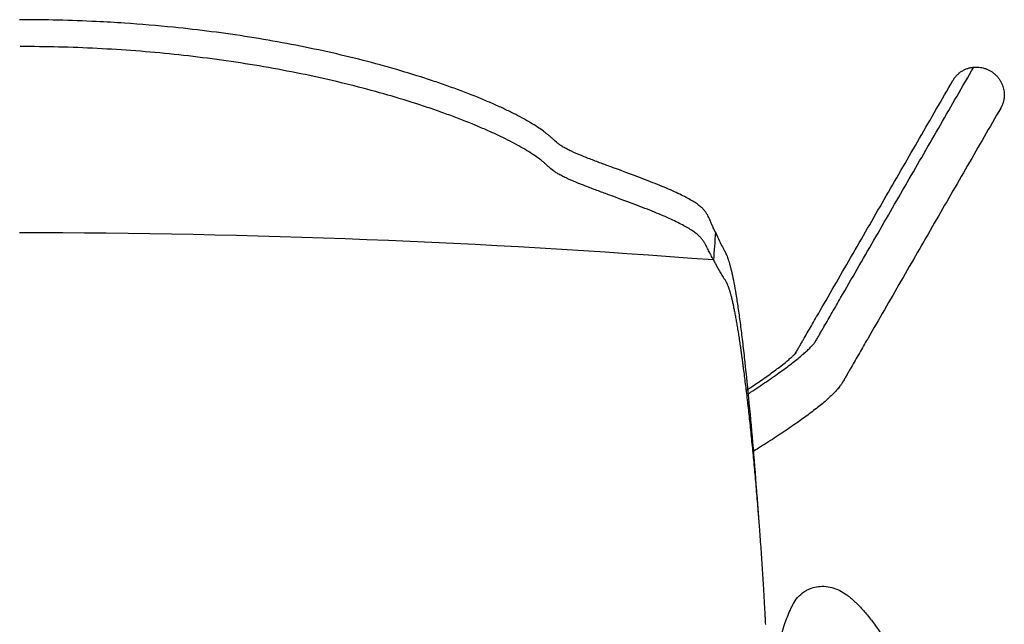
# Model space of a CAD drawing. Units: millimetres. Extents: x 0 to 244, y 0 to 165.
# Drawn here: x 85 to 88, y 58 to 60 of the extents above; entities that cross this region are included whole.
import ezdxf

# ---------------------------------------------------------------- set-up
doc = ezdxf.new("R2010")
doc.units = ezdxf.units.MM
doc.header["$LTSCALE"] = 0.01
doc.layers.get('0').update_dxf_attribs({"true_color": 0x000000})

msp = doc.modelspace()

# ---------------------------------------------------------------- linework, layer by layer
at = {"lineweight": -3}
for points, degree, knots in [([(85.322, 59.8122), (85.2952, 59.814), (85.2682, 59.8155), (85.1667, 59.8205), (85.0919, 59.8222), (85.0171, 59.8222)], 3, [-30.463258, -30.463258, -30.463258, -30.463258, -22.381817, -22.381817, 0, 0, 0, 0]), ([(87.037, 59.2056), (87.035, 59.21), (87.033, 59.2145), (87.0304, 59.22), (87.0299, 59.2211), (87.0292, 59.2228), (87.0289, 59.2234), (87.0284, 59.2244), (87.0282, 59.225), (87.027, 59.2277), (87.026, 59.2298), (87.0241, 59.2342), (87.0232, 59.2364), (87.0213, 59.2408), (87.0204, 59.2429), (87.0184, 59.2474), (87.0174, 59.2496), (87.0152, 59.254), (87.0139, 59.2563), (87.0112, 59.2608), (87.0097, 59.2631), (87.0062, 59.2678), (87.0042, 59.2701), (86.9996, 59.275), (86.997, 59.2774), (86.991, 59.2825), (86.9876, 59.2851), (86.9762, 59.2931), (86.967, 59.2987), (86.945, 59.3105), (86.9323, 59.3168), (86.9033, 59.33), (86.8871, 59.3369), (86.8515, 59.3513), (86.8321, 59.3588), (86.791, 59.3744), (86.7693, 59.3824), (86.736, 59.3946), (86.7248, 59.3987), (86.7024, 59.407), (86.6912, 59.4112), (86.6748, 59.4175), (86.6694, 59.4196), (86.6586, 59.4238), (86.6534, 59.4259), (86.6379, 59.4322), (86.6281, 59.4364), (86.6147, 59.4427), (86.6105, 59.4447), (86.6026, 59.4488), (86.599, 59.4508), (86.5923, 59.4548), (86.5893, 59.4568), (86.5837, 59.4606), (86.5812, 59.4626), (86.5741, 59.4682), (86.57, 59.4719), (86.5639, 59.4775), (86.5619, 59.4794), (86.5577, 59.4831), (86.5555, 59.485), (86.551, 59.4888), (86.5487, 59.4907), (86.5437, 59.4947), (86.5411, 59.4966), (86.5329, 59.5026), (86.5271, 59.5067), (86.5079, 59.5192), (86.4933, 59.5279), (86.4685, 59.5414), (86.4598, 59.5459), (86.4414, 59.5552), (86.4317, 59.5599), (86.4115, 59.5694), (86.4009, 59.5742), (86.3788, 59.5839), (86.3673, 59.5887), (86.3315, 59.6035), (86.306, 59.6134), (86.2653, 59.6282), (86.2514, 59.6331), (86.2229, 59.6429), (86.2083, 59.6478), (86.1635, 59.6623), (86.1325, 59.6718), (86.0684, 59.6901), (86.0355, 59.6989), (85.9681, 59.7159), (85.9338, 59.724), (85.8291, 59.7469), (85.7574, 59.7603), (85.6121, 59.7832), (85.5385, 59.7927), (85.4171, 59.805), (85.3696, 59.809), (85.322, 59.8122)], 3, [-358.109068, -358.109068, -358.109068, -358.109068, -346.91816, -346.91816, -344.120433, -344.120433, -342.721569, -342.721569, -341.322706, -341.322706, -335.727251, -335.727251, -330.131797, -330.131797, -324.536343, -324.536343, -318.940889, -318.940889, -313.345435, -313.345435, -307.74998, -307.74998, -302.154526, -302.154526, -296.559072, -296.559072, -290.963618, -290.963618, -279.772709, -279.772709, -268.581801, -268.581801, -257.390893, -257.390893, -246.199984, -246.199984, -235.009076, -235.009076, -229.413622, -229.413622, -223.818168, -223.818168, -221.02044, -221.02044, -218.222713, -218.222713, -212.627259, -212.627259, -209.829532, -209.829532, -207.031805, -207.031805, -204.234078, -204.234078, -201.436351, -201.436351, -195.840897, -195.840897, -193.04317, -193.04317, -190.245442, -190.245442, -187.447715, -187.447715, -184.649988, -184.649988, -179.054534, -179.054534, -167.863626, -167.863626, -162.268171, -162.268171, -156.672717, -156.672717, -151.077263, -151.077263, -145.481809, -145.481809, -134.290901, -134.290901, -128.695446, -128.695446, -123.099992, -123.099992, -111.909084, -111.909084, -100.718175, -100.718175, -89.527267, -89.527267, -67.14545, -67.14545, -44.763634, -44.763634, -30.463258, -30.463258, -30.463258, -30.463258]), ([(87.0312, 59.1254), (87.0289, 59.1299), (87.0266, 59.1344), (87.0237, 59.1401), (87.0231, 59.1412), (87.0222, 59.1429), (87.0219, 59.1435), (87.0213, 59.1446), (87.0211, 59.1451), (87.0196, 59.1479), (87.0185, 59.15), (87.0162, 59.1544), (87.0151, 59.1566), (87.0129, 59.161), (87.0118, 59.1632), (87.0095, 59.1676), (87.0083, 59.1699), (87.0057, 59.1744), (87.0044, 59.1766), (87.0014, 59.1812), (86.9998, 59.1835), (86.9961, 59.1881), (86.994, 59.1905), (86.9893, 59.1954), (86.9866, 59.1978), (86.9805, 59.2029), (86.9771, 59.2055), (86.9656, 59.2134), (86.9564, 59.219), (86.9346, 59.2308), (86.9221, 59.237), (86.8935, 59.2501), (86.8774, 59.257), (86.8423, 59.2713), (86.8232, 59.2787), (86.7826, 59.2942), (86.7611, 59.3021), (86.7281, 59.3143), (86.7169, 59.3184), (86.6946, 59.3266), (86.6834, 59.3308), (86.6669, 59.3371), (86.6615, 59.3392), (86.6507, 59.3434), (86.6453, 59.3455), (86.6296, 59.3518), (86.6196, 59.356), (86.6056, 59.3623), (86.6012, 59.3643), (86.5928, 59.3685), (86.5888, 59.3705), (86.5816, 59.3745), (86.5783, 59.3765), (86.5722, 59.3804), (86.5694, 59.3824), (86.5617, 59.3881), (86.5573, 59.3918), (86.5511, 59.3974), (86.549, 59.3993), (86.5449, 59.403), (86.5428, 59.4049), (86.5383, 59.4087), (86.5361, 59.4106), (86.5313, 59.4145), (86.5288, 59.4164), (86.5209, 59.4224), (86.5152, 59.4264), (86.4967, 59.4388), (86.4825, 59.4474), (86.4585, 59.4607), (86.45, 59.4652), (86.4322, 59.4744), (86.4228, 59.4791), (86.4031, 59.4885), (86.3928, 59.4933), (86.3713, 59.5029), (86.3601, 59.5077), (86.3253, 59.5224), (86.3003, 59.5323), (86.2606, 59.5471), (86.247, 59.5521), (86.219, 59.5619), (86.2047, 59.5668), (86.1607, 59.5814), (86.1301, 59.5909), (86.0669, 59.6094), (86.0343, 59.6184), (85.9677, 59.6356), (85.9336, 59.6438), (85.8297, 59.6671), (85.7583, 59.6808), (85.6134, 59.7042), (85.5399, 59.7139), (85.3921, 59.7293), (85.3176, 59.735), (85.1685, 59.7425), (85.0938, 59.7443), (85.019, 59.7443)], 3, [-358.109068, -358.109068, -358.109068, -358.109068, -346.91816, -346.91816, -344.120433, -344.120433, -342.721569, -342.721569, -341.322706, -341.322706, -335.727251, -335.727251, -330.131797, -330.131797, -324.536343, -324.536343, -318.940889, -318.940889, -313.345435, -313.345435, -307.74998, -307.74998, -302.154526, -302.154526, -296.559072, -296.559072, -290.963618, -290.963618, -279.772709, -279.772709, -268.581801, -268.581801, -257.390893, -257.390893, -246.199984, -246.199984, -235.009076, -235.009076, -229.413622, -229.413622, -223.818168, -223.818168, -221.02044, -221.02044, -218.222713, -218.222713, -212.627259, -212.627259, -209.829532, -209.829532, -207.031805, -207.031805, -204.234078, -204.234078, -201.436351, -201.436351, -195.840897, -195.840897, -193.04317, -193.04317, -190.245442, -190.245442, -187.447715, -187.447715, -184.649988, -184.649988, -179.054534, -179.054534, -167.863626, -167.863626, -162.268171, -162.268171, -156.672717, -156.672717, -151.077263, -151.077263, -145.481809, -145.481809, -134.290901, -134.290901, -128.695446, -128.695446, -123.099992, -123.099992, -111.909084, -111.909084, -100.718175, -100.718175, -89.527267, -89.527267, -67.14545, -67.14545, -44.763634, -44.763634, -22.381817, -22.381817, 0, 0, 0, 0]), ([(87.1317, 58.7371), (87.1343, 58.7387), (87.1448, 58.7456), (87.1628, 58.7574), (87.1852, 58.7725), (87.2065, 58.7872), (87.2331, 58.8062), (87.2626, 58.8282), (87.2864, 58.8475), (87.3017, 58.8611), (87.3112, 58.8701), (87.3176, 58.8769), (87.3219, 58.8817), (87.3241, 58.8845), (87.3257, 58.8867), (87.3267, 58.8882), (87.3277, 58.8896), (87.3303, 58.8941), (87.3344, 58.9011), (87.3402, 58.9113), (87.3461, 58.9214), (87.354, 58.9351), (87.364, 58.9524), (87.3801, 58.9803), (87.4243, 59.057), (87.4968, 59.1825), (87.5933, 59.3498), (87.6899, 59.5172), (87.7543, 59.6287), (87.7865, 59.6845)], 3, [987.879504, 987.879504, 987.879504, 987.879504, 988.770864, 991.632257, 994.493649, 997.380709, 1000.26777, 1006.027129, 1011.706633, 1014.476551, 1017.246469, 1019.921009, 1021.258279, 1022.595548, 1023.243034, 1023.890521, 1024.538007, 1025.185493, 1030.409761, 1035.634028, 1040.858296, 1046.082563, 1056.883741, 1067.684918, 1089.287274, 1175.696695, 1262.106116, 1348.515537, 1434.924958, 1434.924958, 1434.924958, 1434.924958]), ([(87.2685, 58.8532), (87.2685, 58.8532), (87.2685, 58.8532), (87.2685, 58.8532), (87.2701, 58.856), (87.272, 58.8593), (87.2739, 58.8626), (87.2759, 58.8661), (87.2779, 58.8695), (87.2798, 58.8728), (87.2818, 58.8762), (87.2837, 58.8795), (87.2856, 58.8829), (87.2876, 58.8863), (87.2895, 58.8897), (87.2915, 58.893), (87.2955, 58.9), (87.2995, 58.907), (87.3036, 58.914), (87.3076, 58.9209), (87.3116, 58.9279), (87.3156, 58.9349), (87.3237, 58.9488), (87.3317, 58.9628), (87.3398, 58.9767), (87.372, 59.0325), (87.4041, 59.0883), (87.4363, 59.144), (87.4685, 59.1998), (87.5007, 59.2556), (87.5329, 59.3114), (87.5651, 59.3671), (87.5973, 59.4229), (87.6295, 59.4787), (87.6618, 59.5346), (87.694, 59.5904), (87.7262, 59.6462)], 3, [638.308789, 638.308789, 638.308789, 638.308789, 638.329031, 638.329031, 638.329031, 643.511802, 643.511802, 643.511802, 648.736595, 648.736595, 648.736595, 653.962042, 653.962042, 653.962042, 659.187689, 659.187689, 659.187689, 669.988435, 669.988435, 669.988435, 680.789255, 680.789255, 680.789255, 702.392403, 702.392403, 702.392403, 788.806785, 788.806785, 788.806785, 875.220529, 875.220529, 875.220529, 961.635582, 961.635582, 961.635582, 1048.175983, 1048.175983, 1048.175983, 1048.175983]), ([(87.865, 59.5661), (87.8328, 59.5103), (87.8007, 59.4547), (87.7686, 59.399), (87.7364, 59.3432), (87.7042, 59.2875), (87.672, 59.2317), (87.6398, 59.1759), (87.6076, 59.1202), (87.5755, 59.0644), (87.5433, 59.0086), (87.5111, 58.9529), (87.4789, 58.8971), (87.4708, 58.8831), (87.4628, 58.8692), (87.4548, 58.8553), (87.4507, 58.8483), (87.4467, 58.8413), (87.4427, 58.8343), (87.4387, 58.8274), (87.4346, 58.8204), (87.4306, 58.8134), (87.4287, 58.8101), (87.4267, 58.8067), (87.4248, 58.8033), (87.4228, 58.8), (87.4209, 58.7966), (87.4189, 58.7932), (87.417, 58.7898), (87.415, 58.7865), (87.4131, 58.7831), (87.4112, 58.7797), (87.4092, 58.7762), (87.4071, 58.7727), (87.4068, 58.7722), (87.4061, 58.771), (87.4052, 58.7696), (87.4043, 58.7681), (87.4035, 58.7668), (87.4028, 58.7657), (87.402, 58.7647), (87.4013, 58.7636), (87.4005, 58.7625), (87.3998, 58.7615), (87.399, 58.7604), (87.3982, 58.7594), (87.3968, 58.7575), (87.3953, 58.7556), (87.3938, 58.7538), (87.3937, 58.7537), (87.3936, 58.7536), (87.3935, 58.7534), (87.392, 58.7515), (87.3903, 58.7497), (87.3887, 58.7478), (87.3855, 58.7442), (87.3822, 58.7407), (87.3787, 58.7372), (87.3751, 58.7336), (87.3713, 58.73), (87.3674, 58.7264), (87.3634, 58.7228), (87.3593, 58.7191), (87.355, 58.7154), (87.3462, 58.7078), (87.3365, 58.7), (87.3259, 58.6917), (87.3152, 58.6834), (87.3036, 58.6747), (87.2911, 58.6657), (87.2849, 58.6612), (87.2785, 58.6566), (87.2719, 58.652), (87.2653, 58.6473), (87.2584, 58.6426), (87.2514, 58.6378), (87.2445, 58.6331), (87.2374, 58.6283), (87.2301, 58.6235), (87.2229, 58.6186), (87.2155, 58.6137), (87.2079, 58.6088), (87.2005, 58.604), (87.193, 58.5991), (87.1853, 58.5943), (87.1777, 58.5894), (87.1699, 58.5845), (87.1621, 58.5796), (87.1565, 58.5761), (87.1508, 58.5726), (87.1452, 58.5691)], 3, [0, 0, 0, 0, 86.277697, 86.277697, 86.277697, 172.684023, 172.684023, 172.684023, 259.089039, 259.089039, 259.089039, 345.494361, 345.494361, 345.494361, 367.095726, 367.095726, 367.095726, 377.895391, 377.895391, 377.895391, 388.695343, 388.695343, 388.695343, 393.920158, 393.920158, 393.920158, 399.145106, 399.145106, 399.145106, 404.369244, 404.369244, 404.369244, 409.633686, 409.633686, 409.633686, 410.3679, 410.3679, 410.3679, 411.139472, 411.139472, 411.139472, 411.880231, 411.880231, 411.880231, 412.613569, 412.613569, 412.613569, 414.001008, 414.001008, 414.001008, 414.101956, 414.101956, 414.101956, 415.564928, 415.564928, 415.564928, 418.444249, 418.444249, 418.444249, 421.386671, 421.386671, 421.386671, 424.299665, 424.299665, 424.299665, 430.22272, 430.22272, 430.22272, 436.187618, 436.187618, 436.187618, 439.163676, 439.163676, 439.163676, 442.136388, 442.136388, 442.136388, 445.077565, 445.077565, 445.077565, 448.014858, 448.014858, 448.014858, 450.890945, 450.890945, 450.890945, 453.766484, 453.766484, 453.766484, 455.808915, 455.808915, 455.808915, 455.808915]), ([(87.037, 59.2056), (87.0409, 59.1969), (87.0449, 59.1884), (87.0516, 59.1744), (87.0544, 59.169), (87.0585, 59.1609), (87.0599, 59.1582), (87.062, 59.1542), (87.0627, 59.1529), (87.0638, 59.1509), (87.0641, 59.1502), (87.0648, 59.1489), (87.0652, 59.1483), (87.0659, 59.147), (87.0662, 59.1463), (87.0667, 59.1454), (87.0669, 59.145), (87.0673, 59.1444), (87.0674, 59.1441), (87.0682, 59.1423), (87.0689, 59.1407), (87.0704, 59.1371), (87.0711, 59.1352), (87.0726, 59.1309), (87.0734, 59.1286), (87.0751, 59.1236), (87.0759, 59.1209), (87.0776, 59.1151), (87.0785, 59.1121), (87.0803, 59.1056), (87.0812, 59.1022), (87.083, 59.0948), (87.084, 59.0909), (87.0868, 59.0784), (87.0887, 59.0692), (87.0926, 59.0489), (87.0945, 59.0378), (87.0985, 59.0139), (87.1005, 59.001), (87.1045, 58.9736), (87.1065, 58.959), (87.1106, 58.9284), (87.1126, 58.9122), (87.1167, 58.8785), (87.1187, 58.8609), (87.1248, 58.8061), (87.1289, 58.7669), (87.1369, 58.6842), (87.1409, 58.6407), (87.1486, 58.5506), (87.1524, 58.5039), (87.1575, 58.4378), (87.1589, 58.4194), (87.1603, 58.4008)], 3, [-469.911151, -469.911151, -469.911151, -469.911151, -447.491991, -447.491991, -432.575591, -432.575591, -425.117392, -425.117392, -421.388292, -421.388292, -419.523742, -419.523742, -417.659192, -417.659192, -415.794642, -415.794642, -414.862367, -414.862367, -413.930092, -413.930092, -410.200992, -410.200992, -406.471892, -406.471892, -402.742792, -402.742792, -399.013692, -399.013692, -395.284592, -395.284592, -391.555492, -391.555492, -387.826392, -387.826392, -380.368193, -380.368193, -372.909993, -372.909993, -365.451793, -365.451793, -357.993593, -357.993593, -350.535393, -350.535393, -343.077193, -343.077193, -328.160794, -328.160794, -313.244394, -313.244394, -298.327994, -298.327994, -292.604423, -292.604423, -292.604423, -292.604423]), ([(87.0312, 59.1254), (87.0331, 59.1219), (87.0399, 59.1092), (87.0469, 59.0969), (87.0534, 59.086), (87.056, 59.0816), (87.0586, 59.0774), (87.0612, 59.0731), (87.0625, 59.071), (87.0642, 59.0684), (87.0647, 59.0676), (87.0653, 59.0666), (87.0657, 59.0661), (87.0659, 59.0657), (87.066, 59.0656), (87.0661, 59.0654), (87.0662, 59.0652), (87.0663, 59.0651), (87.0664, 59.065), (87.0664, 59.065), (87.0664, 59.0649), (87.0664, 59.0649), (87.0665, 59.0648), (87.0666, 59.0646), (87.0667, 59.0644), (87.0668, 59.0643), (87.0669, 59.0641), (87.0671, 59.0638), (87.0673, 59.0634), (87.0676, 59.0629), (87.0677, 59.0626), (87.0682, 59.0619), (87.0688, 59.0606), (87.0699, 59.0584), (87.0709, 59.0561), (87.0716, 59.0544), (87.0723, 59.0527), (87.073, 59.0509), (87.0741, 59.048), (87.0752, 59.0449), (87.0759, 59.0427), (87.0766, 59.0405), (87.0774, 59.0382), (87.0785, 59.0346), (87.0795, 59.0314), (87.0802, 59.0287), (87.0806, 59.0273), (87.0812, 59.0252), (87.082, 59.0223), (87.0832, 59.0178), (87.0844, 59.0129), (87.0852, 59.0095), (87.0864, 59.0043), (87.088, 58.997), (87.0905, 58.9852), (87.093, 58.9724), (87.0948, 58.9633), (87.0965, 58.9538), (87.0982, 58.9441), (87.1008, 58.9285), (87.1035, 58.912), (87.1053, 58.9003), (87.1067, 58.8914), (87.1076, 58.8853), (87.109, 58.876), (87.1104, 58.8664), (87.1113, 58.8599), (87.1122, 58.8533), (87.1131, 58.8467), (87.1145, 58.8366), (87.1159, 58.8263), (87.1168, 58.8193), (87.1182, 58.8088), (87.1201, 58.7945), (87.1228, 58.7724), (87.1256, 58.7496), (87.1275, 58.734), (87.1293, 58.7182), (87.1312, 58.7021), (87.1339, 58.6774), (87.1367, 58.652), (87.1385, 58.6347), (87.1403, 58.6171), (87.1422, 58.5994), (87.1448, 58.5726), (87.1475, 58.5454), (87.1492, 58.527), (87.1509, 58.5085), (87.1526, 58.4899), (87.1551, 58.4616), (87.1575, 58.433), (87.1591, 58.4138), (87.1607, 58.3944), (87.1617, 58.3821), (87.1626, 58.3698), (87.1628, 58.3674)], 3, [1640.657295, 1640.657295, 1640.657295, 1640.657295, 1649.617298, 1673.399315, 1673.399315, 1679.344819, 1685.290323, 1685.290323, 1691.235828, 1691.235828, 1692.722204, 1693.465392, 1694.20858, 1694.20858, 1694.394377, 1694.580174, 1694.765971, 1694.951768, 1694.951768, 1695.044666, 1695.067891, 1695.091116, 1695.137565, 1695.323362, 1695.509159, 1695.694956, 1695.694956, 1696.06655, 1696.438144, 1696.809738, 1697.181332, 1697.181332, 1698.667708, 1700.154084, 1701.64046, 1703.126836, 1703.126836, 1704.613212, 1706.099588, 1707.585964, 1709.07234, 1709.07234, 1710.558716, 1712.045093, 1713.531469, 1714.274657, 1715.017845, 1715.017845, 1716.504221, 1717.990597, 1719.476973, 1720.963349, 1720.963349, 1723.936101, 1726.908853, 1729.881605, 1732.854357, 1732.854357, 1735.82711, 1738.799862, 1741.772614, 1744.745366, 1744.745366, 1746.231742, 1747.718118, 1749.204494, 1750.69087, 1750.69087, 1752.177246, 1753.663622, 1755.149998, 1756.636375, 1756.636375, 1759.609127, 1762.581879, 1765.554631, 1768.527383, 1768.527383, 1771.500135, 1774.472887, 1777.445639, 1780.418392, 1780.418392, 1783.391144, 1786.363896, 1789.336648, 1792.3094, 1792.3094, 1795.282152, 1798.254904, 1801.227657, 1804.200409, 1804.200409, 1807.173161, 1807.916349, 1807.916349, 1807.916349, 1807.916349]), ([(87.1259, 58.7468), (87.1306, 58.7498), (87.1352, 58.7528), (87.1396, 58.7558), (87.1464, 58.7603), (87.1531, 58.7648), (87.1595, 58.7692), (87.166, 58.7736), (87.1723, 58.778), (87.1784, 58.7822), (87.1844, 58.7865), (87.1903, 58.7906), (87.1959, 58.7947), (87.207, 58.8027), (87.2173, 58.8104), (87.2264, 58.8174), (87.2353, 58.8243), (87.2432, 58.8307), (87.2497, 58.8363), (87.2529, 58.839), (87.2558, 58.8416), (87.2583, 58.8439), (87.2608, 58.8462), (87.263, 58.8482), (87.2648, 58.85), (87.2665, 58.8517), (87.2678, 58.8531), (87.2688, 58.8542), (87.2692, 58.8547), (87.2696, 58.8551), (87.2698, 58.8554), (87.2699, 58.8554), (87.2699, 58.8555), (87.2699, 58.8555), (87.27, 58.8556), (87.27, 58.8556), (87.2701, 58.8557), (87.2702, 58.8558), (87.2702, 58.8558)], 3, [604.111317, 604.111317, 604.111317, 604.111317, 605.952726, 605.952726, 605.952726, 608.736169, 608.736169, 608.736169, 611.541705, 611.541705, 611.541705, 614.340813, 614.340813, 614.340813, 619.914387, 619.914387, 619.914387, 625.377132, 625.377132, 625.377132, 628.023488, 628.023488, 628.023488, 630.660653, 630.660653, 630.660653, 633.196102, 633.196102, 633.196102, 634.462723, 634.462723, 634.462723, 634.686702, 634.686702, 634.808435, 634.808435, 634.808435, 635.733894, 635.733894, 635.733894, 635.733894]), ([(87.2702, 58.8558), (87.2702, 58.8558), (87.2702, 58.8558), (87.2701, 58.8557), (87.27, 58.8556), (87.2699, 58.8555), (87.2699, 58.8555), (87.2699, 58.8554), (87.2695, 58.8549), (87.269, 58.8541), (87.2686, 58.8535), (87.2684, 58.8531), (87.2684, 58.8531)], 3, [635.759041, 635.759041, 635.759041, 635.759041, 636.355249, 636.355249, 636.355249, 636.972504, 636.972504, 636.972504, 637.644684, 637.644684, 637.644684, 638.164495, 638.164495, 638.164495, 638.164495]), ([(87.1603, 58.4008), (87.1604, 58.399), (87.1605, 58.3973), (87.1606, 58.3965), (87.1607, 58.3957), (87.1607, 58.3951), (87.1607, 58.3945), (87.1608, 58.3931), (87.161, 58.3917), (87.161, 58.3908), (87.1611, 58.3898), (87.1611, 58.3894), (87.1612, 58.389), (87.1613, 58.3876), (87.1614, 58.3863), (87.1614, 58.3851), (87.1615, 58.384), (87.1615, 58.3838), (87.1616, 58.3836), (87.1617, 58.3822), (87.1618, 58.3809), (87.1619, 58.3796), (87.162, 58.3782), (87.162, 58.3782), (87.162, 58.3782), (87.1621, 58.3769), (87.1622, 58.3756), (87.1623, 58.3743), (87.1624, 58.373), (87.1624, 58.3727), (87.1624, 58.3725), (87.1625, 58.3714), (87.1626, 58.3704), (87.1627, 58.3689), (87.1628, 58.3674)], 2, [0.000031, 0.000031, 0.000031, 1, 1, 2, 2, 3, 3, 4, 4, 5, 5, 6, 6, 7, 7, 8, 8, 9, 9, 10, 10, 11, 11, 12, 12, 13, 13, 14, 14, 15, 15, 16, 16, 17, 17, 17]), ([(87.1628, 58.3674), (87.1634, 58.36), (87.1647, 58.3427), (87.1667, 58.3153), (87.1682, 58.2954), (87.1695, 58.2755), (87.1709, 58.2556), (87.1729, 58.2257), (87.1748, 58.1958), (87.176, 58.1759), (87.1769, 58.161), (87.1774, 58.151), (87.1783, 58.1361), (87.1791, 58.1211), (87.1797, 58.1112), (87.1801, 58.1037), (87.1803, 58.1), (87.1806, 58.095), (87.1807, 58.0925), (87.1808, 58.0906), (87.1809, 58.0894), (87.181, 58.0875), (87.181, 58.086), (87.1811, 58.0847), (87.1811, 58.0841), (87.1812, 58.0835), (87.1812, 58.083), (87.1812, 58.0824), (87.1813, 58.0818), (87.1813, 58.081), (87.1814, 58.0797), (87.1814, 58.0782), (87.1815, 58.0769), (87.1817, 58.074), (87.1818, 58.0718), (87.1819, 58.0695)], 3, [1807.916349, 1807.916349, 1807.916349, 1807.916349, 1810.145913, 1813.118665, 1816.091417, 1816.091417, 1819.064169, 1822.036921, 1825.009674, 1827.982426, 1827.982426, 1829.468802, 1830.955178, 1832.441554, 1833.92793, 1833.92793, 1834.671118, 1835.042712, 1835.414306, 1835.414306, 1835.600103, 1835.7859, 1835.971697, 1836.064596, 1836.157494, 1836.157494, 1836.250393, 1836.296842, 1836.343291, 1836.43619, 1836.529088, 1836.714885, 1836.900682, 1836.900682, 1837.581938, 1837.581938, 1837.581938, 1837.581938]), ([(87.2622, 58.1268), (87.2632, 58.1286), (87.2641, 58.1303), (87.2652, 58.1321), (87.2691, 58.1387), (87.2739, 58.145), (87.286, 58.1573), (87.2932, 58.1628), (87.3013, 58.1673), (87.3028, 58.1681), (87.3044, 58.169), (87.3076, 58.1705), (87.3092, 58.1712), (87.3124, 58.1726), (87.3141, 58.1732), (87.3159, 58.1738), (87.316, 58.1739), (87.3162, 58.1739)], 3, [0, 0, 0, 0, 0.954194, 0.954194, 0.954194, 4.453214, 4.453214, 8.18668, 8.18668, 8.18668, 8.904866, 8.904866, 9.622878, 9.622878, 10.338387, 10.338387, 10.406294, 10.406294, 10.406294, 10.406294]), ([(87.3162, 58.1739), (87.3226, 58.1761), (87.329, 58.1776), (87.3433, 58.1793), (87.3509, 58.1793), (87.3581, 58.1785), (87.3661, 58.1777), (87.3735, 58.1759), (87.3867, 58.1716), (87.3925, 58.1691), (87.398, 58.1664), (87.4052, 58.1627), (87.4119, 58.1585), (87.4181, 58.1541), (87.4208, 58.1522), (87.4234, 58.1503), (87.4259, 58.1483), (87.4341, 58.1418), (87.442, 58.1347), (87.4497, 58.127), (87.4574, 58.1193), (87.465, 58.111), (87.4727, 58.102), (87.4804, 58.0929), (87.4881, 58.0832), (87.4959, 58.0727), (87.5036, 58.0624), (87.5113, 58.0513), (87.5191, 58.0396), (87.5269, 58.0279), (87.5346, 58.0155), (87.5424, 58.0025), (87.5502, 57.9894), (87.558, 57.9757), (87.5657, 57.9613), (87.5734, 57.947), (87.5811, 57.9321), (87.5886, 57.9167), (87.5961, 57.9013), (87.6034, 57.8853), (87.6106, 57.8689), (87.6215, 57.844), (87.6319, 57.818), (87.6418, 57.7911), (87.6484, 57.773), (87.6548, 57.7545), (87.6609, 57.7357), (87.667, 57.7168), (87.6728, 57.6975), (87.6782, 57.678), (87.6796, 57.6731), (87.6809, 57.6682), (87.6823, 57.6633), (87.6829, 57.6609), (87.6836, 57.6584), (87.6842, 57.6559), (87.6849, 57.6534), (87.6855, 57.651), (87.6862, 57.6485)], 3, [0, 0, 0, 0, 2.740059, 2.740059, 6.059208, 6.059208, 6.059208, 9.756931, 9.756931, 13.209517, 13.209517, 13.209517, 17.841301, 17.841301, 17.841301, 19.801291, 19.801291, 19.801291, 26.131527, 26.131527, 26.131527, 32.383455, 32.383455, 32.383455, 38.635342, 38.635342, 38.635342, 44.825856, 44.825856, 44.825856, 51.0013, 51.0013, 51.0013, 57.217158, 57.217158, 57.217158, 63.415779, 63.415779, 63.415779, 69.588567, 69.588567, 69.588567, 78.916077, 78.916077, 78.916077, 85.164784, 85.164784, 85.164784, 91.417222, 91.417222, 91.417222, 92.979899, 92.979899, 92.979899, 93.762257, 93.762257, 93.762257, 94.544726, 94.544726, 94.544726, 94.544726]), ([(87.1898, 57.7505), (87.1903, 57.7588), (87.1909, 57.7672), (87.1915, 57.7755), (87.1918, 57.7793), (87.1921, 57.783), (87.1923, 57.7867), (87.193, 57.7956), (87.1937, 57.8043), (87.1944, 57.8129), (87.1951, 57.8216), (87.1958, 57.8301), (87.1966, 57.8384), (87.1974, 57.8468), (87.1982, 57.855), (87.199, 57.8631), (87.1999, 57.872), (87.2008, 57.8807), (87.2018, 57.8893), (87.2028, 57.8979), (87.2039, 57.9063), (87.205, 57.9146), (87.206, 57.9229), (87.2072, 57.931), (87.2084, 57.939), (87.2096, 57.947), (87.2109, 57.9549), (87.2122, 57.9626), (87.2137, 57.9716), (87.2154, 57.9805), (87.2171, 57.9891), (87.2188, 57.9978), (87.2207, 58.0062), (87.2226, 58.0145), (87.2246, 58.0228), (87.2266, 58.0309), (87.2288, 58.0389), (87.2304, 58.0445), (87.2319, 58.05), (87.2336, 58.0553), (87.2343, 58.0577), (87.2351, 58.0601), (87.2358, 58.0623), (87.2382, 58.0699), (87.2408, 58.0774), (87.2436, 58.0847), (87.2464, 58.0921), (87.2493, 58.0993), (87.2524, 58.1063), (87.2539, 58.1098), (87.2555, 58.1132), (87.2572, 58.1166), (87.258, 58.1184), (87.2588, 58.1201), (87.2597, 58.1218), (87.2601, 58.1226), (87.2605, 58.1235), (87.261, 58.1243), (87.2612, 58.1247), (87.2614, 58.1251), (87.2616, 58.1256), (87.2618, 58.126), (87.262, 58.1264), (87.2622, 58.1268)], 3, [0, 0, 0, 0, 6.75454, 6.75454, 6.75454, 9.814807, 9.814807, 9.814807, 17.136907, 17.136907, 17.136907, 24.442921, 24.442921, 24.442921, 31.733911, 31.733911, 31.733911, 39.688137, 39.688137, 39.688137, 47.619989, 47.619989, 47.619989, 55.530964, 55.530964, 55.530964, 63.422594, 63.422594, 63.422594, 72.59912, 72.59912, 72.59912, 81.747764, 81.747764, 81.747764, 90.871219, 90.871219, 90.871219, 97.21045, 97.21045, 97.21045, 99.972212, 99.972212, 99.972212, 109.053632, 109.053632, 109.053632, 118.126464, 118.126464, 118.126464, 122.659049, 122.659049, 122.659049, 124.918941, 124.918941, 124.918941, 126.045693, 126.045693, 126.045693, 126.608069, 126.608069, 126.608069, 127.16972, 127.16972, 127.16972, 127.16972])]:
    msp.add_open_spline(points, degree=degree, knots=knots, dxfattribs=at)
msp.add_rational_spline([(87.7262, 59.6462), (87.7461, 59.6808), (87.7865, 59.6845)], [0.858936283815, 0.825476594816, 1], degree=2, dxfattribs=at)
msp.add_rational_spline([(87.7865, 59.6845), (87.8656, 59.6917), (87.8747, 59.6134), (87.8777, 59.588), (87.865, 59.5661)], [1, 0.707106781187, 1, 0.88159051841, 0.858921084249], degree=2, knots=[25.132741, 25.132741, 25.132741, 37.699112, 37.699112, 42.779385, 42.779385, 42.779385], dxfattribs=at)
for points in [[(87.0312, 59.1254), (86.3607, 59.1772), (85.6905, 59.2041), (85.0171, 59.2041)], [(87.037, 59.2056), (87.0351, 59.1788), (87.0331, 59.1521), (87.0312, 59.1254)], [(87.1819, 58.0695), (87.1819, 58.0693), (87.1819, 58.0688), (87.1819, 58.0684), (87.182, 58.0682)]]:
    msp.add_open_spline(points, degree=3, dxfattribs=at)

doc.saveas('drawing.dxf')
